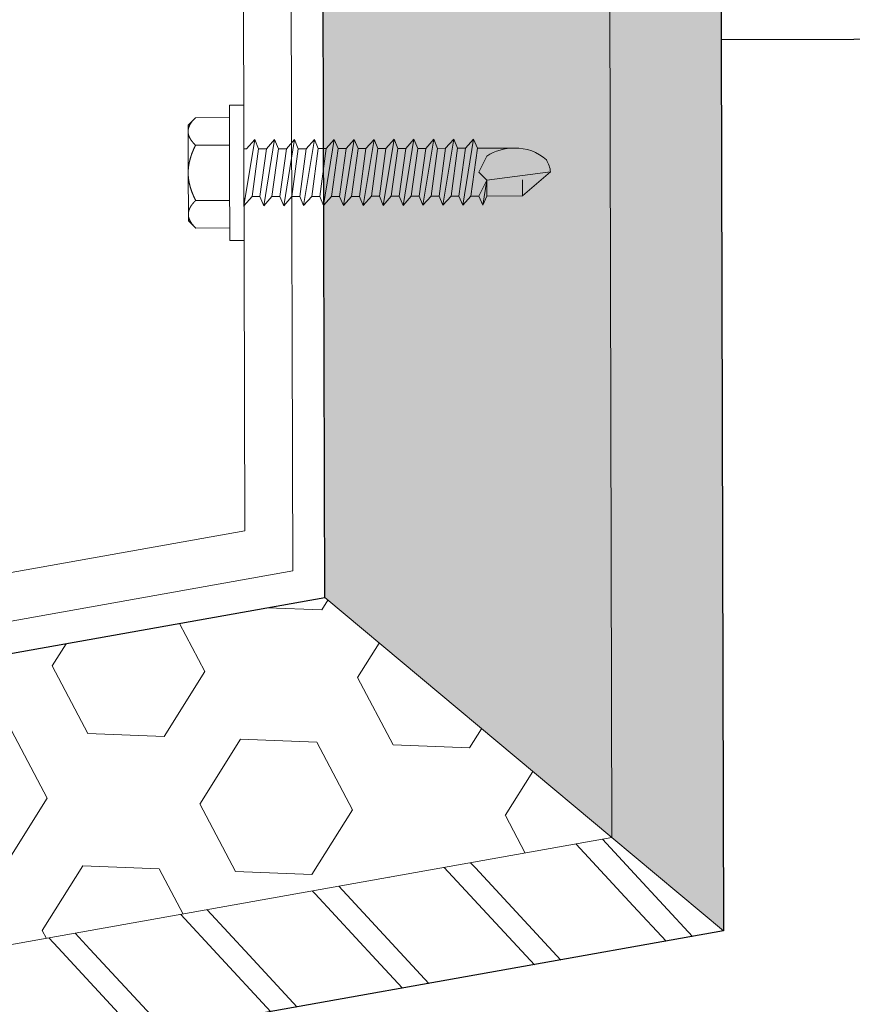
# Model space of a CAD drawing. Units: millimetres. Extents: x -150 to 1370030, y -903657 to 153190.
# Drawn here: x 218631 to 218683, y 99288 to 99350 of the extents above; entities that cross this region are included whole.
import ezdxf

# ---------------------------------------------------------------- set-up
doc = ezdxf.new("R2010")
doc.units = ezdxf.units.MM
doc.header["$MEASUREMENT"] = 0
doc.linetypes.add('DGN Style 3', pattern=[25.38181508808953, 18.12986792006395, -7.25194716802558])
doc.layers.add('10044_P_01_PMK_Private - Cladding detail', color=153, linetype='Continuous', lineweight=0)
doc.layers.add('10044_P_01_PMK_Private - Cladding outline', color=221, linetype='Continuous', lineweight=0)

# ---------------------------------------------------------------- blocks, each defined once
blk = doc.blocks.new('*U152')
at = {"layer": '10044_P_01_PMK_Private - Cladding detail', "lineweight": 0, "extrusion": (0, 0, -1)}
h = blk.add_hatch(dxfattribs=at)
h.set_pattern_fill('HEX', color=256, style=0, pattern_type=2)
h.set_pattern_definition([(169.898557, (-842.8155419999999, 502.881422), (1598.603619818238, -1973.736883250659), [480, -1440]), (289.898688, (-1478.746148, 1038.40961), (1598.603622241381, -1973.736881031313), [479.9981, -3359.986701]), (49.89842599999998, (-1478.746148, 1038.40961), (2181.871631737944, 1300.233440272815), [479.9981, -3359.986701]), (169.898557, (-696.9985360000001, 1321.374003), (1598.603619818238, -1973.736883250659), [480, -1440]), (289.898688, (-696.9985360000001, 1321.374003), (1598.603622241381, -1973.736881031313), [479.9981, -3359.986701]), (49.89842599999998, (-842.8155419999999, 502.881422), (2181.871631737944, 1300.233440272815), [479.9981, -3359.986701]), (169.898557, (-1787.934354, 671.2572849999999), (1598.603619818238, -1973.736883250659), [480, -1440]), (289.898688, (-1787.934354, 671.2572849999999), (1598.603622241381, -1973.736881031313), [479.9981, -3359.986701]), (49.89842599999998, (-679.444342, 51.541165), (2181.871631737944, 1300.233440272815), [479.9981, -3359.986701]), (289.898688, (-387.810331, 1688.526327), (1598.603622241381, -1973.736881031313), [479.9981, -3359.986701]), (169.898557, (-1642.117348, 1489.749866), (1598.603619818238, -1973.736883250659), [480, -1440]), (49.89799999999997, (-1642.12, 1489.75), (2181.878306614682, 1300.21411617981), [479.998, -3359.99])])
h.paths.add_polyline_path([(409.5575960005517, 27.85392258052889), (48.72905456734588, 14.333959447089), (46.24734722307767, -3.771659233942046), (425.3379826932505, 10.43257027464279)])
h = blk.add_hatch(dxfattribs=at)
h.set_pattern_fill('HEX', color=256, style=0, pattern_type=2)
h.set_pattern_definition([(169.898557, (-440.091573, 9.798525), (15.98603619818238, -19.73736883250659), [4.8, -14.4]), (289.898688, (-446.450879, 15.153807), (15.98603630704044, -19.73736877968091), [4.799981, -33.599867]), (49.89842599999998, (-446.450879, 15.153807), (21.81871638622078, 13.00233434475513), [4.799981, -33.599867]), (169.898557, (-438.633403, 17.983451), (15.98603619818238, -19.73736883250659), [4.8, -14.4]), (289.898688, (-438.633403, 17.983451), (15.98603630704044, -19.73736877968091), [4.799981, -33.599867]), (49.89842599999998, (-440.091573, 9.798525), (21.81871638622078, 13.00233434475513), [4.799981, -33.599867]), (169.898557, (-449.542761, 11.482284), (15.98603619818238, -19.73736883250659), [4.8, -14.4]), (289.898688, (-449.542761, 11.482284), (15.98603630704044, -19.73736877968091), [4.799981, -33.599867]), (49.89842599999998, (-438.457861, 5.285123), (21.81871638622078, 13.00233434475513), [4.799981, -33.599867]), (289.898688, (-435.541521, 21.654975), (15.98603630704044, -19.73736877968091), [4.799981, -33.599867]), (169.898557, (-448.084591, 19.66721), (15.98603619818238, -19.73736883250659), [4.8, -14.4]), (49.89842599999998, (-448.084591, 19.66721), (21.81871638622078, 13.00233434475513), [4.799981, -33.599867])])
h.paths.add_polyline_path([(409.5575960005517, 27.85392258052889), (48.72905456734588, 14.333959447089), (46.24734722307767, -3.771659233942046), (425.3379826932505, 10.43257027464279)])
at = {"layer": '10044_P_01_PMK_Private - Cladding detail', "linetype": 'DGN Style 3', "extrusion": (0, 0, -1)}
h = blk.add_hatch(dxfattribs=at)
h.set_pattern_fill('BRICK HATCH', color=256, style=0, pattern_type=2)
h.set_pattern_definition([(124.898557, (-428.723385, -0.742629), (9.844987892272897, -1.753915255150038), [5.656854, -8.485281]), (124.898557, (-429.074168, -2.711626), (9.844987892272897, -1.753915255150038), [8.485281, -5.656854]), (124.898557, (-433.713729, -5.948055), (9.844987892272897, -1.753915255150038), [8.485281, -5.656854]), (124.898557, (-435.682726, -5.597272), (9.844987892272897, -1.753915255150038), [5.656854, -8.485281])])
h.paths.add_polyline_path([(425.3379826932505, 10.43257027464279), (46.24734722307767, -3.771659233942046), (45.28223881142912, -10.81273316561419), (431.4747997404775, 3.657599933401798)])
at = {"layer": '10044_P_01_PMK_Private - Cladding detail', "lineweight": 13, "extrusion": (0, 0, -1), "flags": 128}
for points in [[(409.5575960005517, 27.85392258052889), (48.72905456734588, 14.333959447089), (46.24734722307767, -3.771659233942046), (425.3379826932505, 10.43257027464279), (409.5575960005517, 27.85392258052889)], [(425.3379826932505, 10.43257027464279), (46.24734722307767, -3.771659233942046), (45.28223881142912, -10.81273316561419), (431.4747997404775, 3.657599933401798), (425.3379826932505, 10.43257027464279)]]:
    blk.add_lwpolyline(points, close=True, dxfattribs=at)
blk = doc.blocks.new('*U150')
at = {"layer": '10044_P_01_PMK_Private - Cladding detail', "linetype": 'Continuous', "lineweight": 13}
for p, q in [((-160.4804883054749, -82.85425928827317), (-89.05759260198101, -95.19089192333922)), ((-89.56821130801109, -98.14711731042189), (-163.4738459760847, -85.38164966022305))]:
    blk.add_line(p, q, dxfattribs=at)
at = {"layer": '10044_P_01_PMK_Private - Cladding detail', "lineweight": 13, "rotation": 352.3460139752641}
blk.add_blockref('*U152', (236.7293462328089, -169.2214284599322), dxfattribs=at)
blk = doc.blocks.new('*U172')
at = {"layer": '10044_P_01_PMK_Private - Cladding detail'}
for p, q in [((-0.8295753335842164, 9.729193259292515), (0.734897967427969, 11.42180168733466)), ((0.734897967427969, 11.42180168733466), (0.08547681219351944, 7.443328090244904)), ((-0.9138219550950453, 7.480771033209749), (-0.8295753335842164, 9.729193259292515)), ((-0.8295753335842164, 9.729193259292515), (0.1697234338353155, 9.691750316298567)), ((2.062245110646472, 6.785851023043506), (2.149599496537121, 9.117215046862839)), ((-1.498228797237971, 7.240484448178904), (-0.9138219550950453, 7.480771033209749)), ((0.08547681219351944, 7.443328090244904), (-1.498228797237971, 7.240484448178904)), ((-0.9325434265047079, 6.98112164955819), (0.08547681219351944, 7.443328090244904)), ((-0.9138219550950453, 7.480771033209749), (0.08547681219351944, 7.443328090244904)), ((0.08547681219351944, 7.443328090244904), (0.566404724115273, 6.924957235169131)), ((-0.9325434265047079, 6.98112164955819), (-1.498228797237971, 7.240484448178904)), ((-0.9512648976378841, 6.481472265906632), (-0.9325434262136696, 6.98112164955819)), ((0.566404724115273, 6.924957235169131), (1.584424962798948, 7.387163675535703)), ((2.627930481379735, 6.526488224422792), (-1.545032475754851, 5.991360989661189)), ((-1.545032475754851, 5.991360989661189), (-0.9512648979143705, 6.481472266372293)), ((-0.9512648979143705, 6.481472266372293), (2.062245110806543, 6.785851023334544)), ((2.627930481379735, 6.526488224422792), (2.034162903524702, 6.036376947857207)), ((2.062245110806543, 6.785851023334544), (2.627930481379735, 6.526488224422792)), ((-0.9793471050506923, 5.731998190603917), (-1.545032475754851, 5.991360989661189)), ((-0.9980685767513933, 5.232348807126982), (-0.9793471050506923, 5.731998190603917)), ((2.034162903524702, 6.036376947857207), (-0.9793471050506923, 5.731998190603917)), ((2.034162903524702, 6.036376947857207), (2.01544143211504, 5.536727564205648)), ((2.581126802688232, 5.277364765323), (-1.591836154591874, 4.742237530561397)), ((-1.591836154591874, 4.742237530561397), (-0.9980685767513933, 5.232348807126982)), ((-0.9980685767513933, 5.232348807126982), (2.015441431969521, 5.536727564234752)), ((2.581126802688232, 5.277364765323), (1.987359224847751, 4.787253488902934)), ((2.015441431969521, 5.536727564234752), (2.581126802688232, 5.277364765323)), ((-1.026150783873163, 4.482874731940683), (-1.591836154591874, 4.742237530561397)), ((-1.044872255282826, 3.983225348434644), (-1.026150783873163, 4.482874731940683)), ((1.987359224847751, 4.787253488902934), (-1.026150783873163, 4.482874731940683)), ((1.987359224847751, 4.787253488902934), (1.968637753438088, 4.287604105425999)), ((1.987359224847751, 4.787253488902934), (1.968637753438088, 4.287604105425999)), ((2.534323124156799, 4.028241306514246), (-1.638639833123307, 3.493114071752643)), ((-1.638639833123307, 3.493114071752643), (-1.044872255137307, 3.983225348434644)), ((-1.044872255137307, 3.983225348434644), (1.968637753438088, 4.287604105425999)), ((2.534323124156799, 4.028241306514246), (1.940555546156247, 3.538130029977765)), ((1.968637753438088, 4.287604105425999), (2.534323124156799, 4.028241306514246)), ((-1.072954462259077, 3.233751272840891), (-1.638639833123307, 3.493114071752643)), ((-1.091675933974329, 2.734101889218437), (-1.072954462259077, 3.233751272840891)), ((1.940555546156247, 3.538130029977765), (-1.072954462259077, 3.233751272840891)), ((1.940555546156247, 3.538130029977765), (1.921834074892104, 3.038480646326207)), ((2.487519445465296, 2.779117847559974), (-1.685443511960329, 2.243990612652851)), ((-1.685443511960329, 2.243990612652851), (-1.091675933974329, 2.734101889218437)), ((-1.091675933974329, 2.734101889218437), (1.921834074601065, 3.038480646326207)), ((2.487519445465296, 2.779117847559974), (1.893751867479295, 2.289006570994388)), ((1.921834074601065, 3.038480646326207), (2.487519445465296, 2.779117847559974)), ((-1.119758141241618, 1.984627814177657), (-1.685443511960329, 2.243990612652851)), ((-1.138479612651281, 1.484978430555202), (-1.119758141241618, 1.984627814177657)), ((1.893751867479295, 2.289006570994388), (-1.119758141241618, 1.984627814177657)), ((1.893751867479295, 2.289006570994388), (1.875030396069633, 1.789357187517453)), ((1.893751867479295, 2.289006570994388), (1.875030396069633, 1.789357187517453)), ((2.440715766919311, 1.529994388605701), (-1.732247190506314, 0.9948671538440976)), ((-1.732247190506314, 0.9948671538440976), (-1.138479612520314, 1.48497843023506)), ((-1.138479612520314, 1.48497843023506), (1.875030396069633, 1.789357187517453)), ((2.440715766919311, 1.529994388605701), (1.846948188947863, 1.039883112069219)), ((1.875030396069633, 1.789357187517453), (2.440715766919311, 1.529994388605701)), ((-1.16656181961298, 0.7355043552524876), (-1.732247190506314, 0.9948671538440976)), ((-1.185283291182714, 0.2358549717464484), (-1.16656181961298, 0.7355043552524876)), ((1.846948188947863, 1.039883112069219), (-1.16656181961298, 0.7355043552524876)), ((1.846948188947863, 1.039883112069219), (1.828226717683719, 0.5402337285631802)), ((1.846948188947863, 1.039883112069219), (1.828226717683719, 0.5402337285631802)), ((2.39391208809684, 0.280870929651428), (-1.779050869023195, -0.2542563051101752)), ((-1.779050869023195, -0.2542563051101752), (-1.185283291037194, 0.2358549717464484)), ((-1.185283291037194, 0.2358549717464484), (1.828226717683719, 0.5402337285631802)), ((2.39391208809684, 0.280870929651428), (1.800144510270911, -0.2092403467686381)), ((1.828226717683719, 0.5402337285631802), (2.39391208809684, 0.280870929651428)), ((-1.213365498319035, -0.5136191041674465), (-1.779050869023195, -0.2542563051101752)), ((-1.232086969888769, -1.013268487644382), (-1.213365498319035, -0.5136191041674465)), ((1.800144510270911, -0.2092403467686381), (-1.213365498319035, -0.5136191041674465)), ((1.800144510270911, -0.2092403467686381), (1.781423039006768, -0.7088897303910926)), ((2.347108409550856, -0.9682525293028448), (-1.825854547860217, -1.503379764209967)), ((-1.825854547860217, -1.503379764209967), (-1.232086969888769, -1.013268487644382)), ((-1.232086969888769, -1.013268487644382), (1.781423038686626, -0.7088897303619888)), ((2.347108409550856, -0.9682525293028448), (1.753340831579408, -1.458363805839326)), ((1.781423038686626, -0.7088897303619888), (2.347108409550856, -0.9682525293028448)), ((-1.260169176995987, -1.762742562656058), (-1.825854547860217, -1.503379764209967)), ((-1.278890648565721, -2.262391946307616), (-1.260169176995987, -1.762742562656058)), ((1.753340831579408, -1.458363805839326), (-1.260169176995987, -1.762742562656058)), ((1.753340831579408, -1.458363805839326), (1.734619360155193, -1.958013189490885)), ((1.753340831579408, -1.458363805839326), (1.734619360155193, -1.958013189490885)), ((2.300304730859352, -2.217375988257118), (-1.87265822639165, -2.752503223018721)), ((-1.87265822639165, -2.752503223018721), (-1.27889064840565, -2.262391946598655)), ((-1.27889064840565, -2.262391946598655), (1.734619360155193, -1.958013189490885)), ((2.300304730859352, -2.217375988257118), (1.706537153047975, -2.707487264677184)), ((1.734619360155193, -1.958013189490885), (2.300304730859352, -2.217375988257118)), ((-1.30697285552742, -3.011866021639435), (-1.87265822639165, -2.752503223018721)), ((-1.325694326937082, -3.511515405290993), (-1.30697285552742, -3.011866021639435)), ((1.706537153047975, -2.707487264677184), (-1.30697285552742, -3.011866021639435)), ((1.706537153047975, -2.707487264677184), (1.687815681623761, -3.207136648299638)), ((1.706537153047975, -2.707487264677184), (1.687815681623761, -3.207136648299638)), ((2.253501052487991, -3.46649944721139), (-1.919461904937634, -4.001626681972994)), ((-1.919461904937634, -4.001626681972994), (-1.325694326951634, -3.511515405436512)), ((-1.325694326951634, -3.511515405436512), (1.687815681623761, -3.207136648299638)), ((2.253501052487991, -3.46649944721139), (1.659733474356472, -3.956610723602353)), ((1.687815681623761, -3.207136648299638), (2.253501052487991, -3.46649944721139)), ((-1.353776534073404, -4.260989480564604), (-1.919461904937634, -4.001626681972994)), ((-1.372498005628586, -4.760638864070643), (-1.353776534073404, -4.260989480564604)), ((1.659733474356472, -3.956610723602353), (-1.353776534073404, -4.260989480564604)), ((1.659733474356472, -3.956610723602353), (1.641012003237847, -4.456260107253911)), ((1.659733474356472, -3.956610723602353), (1.641012003237847, -4.456260107253911)), ((2.206697373796487, -4.715622906165663), (-1.966265583483619, -5.250750140927266)), ((-1.966265583483619, -5.250750140927266), (-1.372498005628586, -4.760638864070643)), ((-1.372498005628586, -4.760638864070643), (1.641012003237847, -4.456260107253911)), ((2.206697373796487, -4.715622906165663), (1.612929795664968, -5.205734182585729)), ((1.641012003237847, -4.456260107253911), (2.206697373796487, -4.715622906165663)), ((-1.400580212895875, -5.51011293954798), (-1.966265583483619, -5.250750140927266)), ((-1.41930168417457, -6.009762323490577), (-1.400580212895875, -5.51011293954798)), ((1.612929795664968, -5.205734182585729), (-1.400580212895875, -5.51011293954798)), ((1.612929795664968, -5.205734182585729), (1.594208324400824, -5.705383566237288)), ((1.612929795664968, -5.205734182585729), (1.594208324400824, -5.705383566237288)), ((2.159893694974016, -5.964746364799794), (-2.01306926230609, -6.49987359973602)), ((-2.01306926230609, -6.49987359973602), (-1.41930168417457, -6.009762323490577)), ((-1.41930168417457, -6.009762323490577), (1.594208324400824, -5.705383566237288)), ((2.159893694974016, -5.964746364799794), (1.566126116988016, -6.454857641510898)), ((1.594208324400824, -5.705383566237288), (2.159893694974016, -5.964746364799794)), ((-1.447383891587378, -6.759236398502253), (-2.01306926230609, -6.49987359973602)), ((-1.46610536314256, -7.258885781979188), (-1.447383891587378, -6.759236398502253)), ((1.566126116988016, -6.454857641510898), (-1.447383891587378, -6.759236398502253)), ((1.566126116988016, -6.454857641510898), (1.547404645578354, -6.954507025016937)), ((1.566126116988016, -6.454857641510898), (1.547404645578354, -6.954507025016937)), ((2.113090016282513, -7.21386982392869), (-2.059872940837522, -7.748997058835812)), ((-2.059872940837522, -7.748997058835812), (-1.46610536314256, -7.258885781979188)), ((-1.46610536314256, -7.258885781979188), (1.547404645578354, -6.954507025016937)), ((2.113090016282513, -7.21386982392869), (1.519322438296513, -7.703981100319652)), ((1.547404645578354, -6.954507025016937), (2.113090016282513, -7.21386982392869)), ((-4.232898444286548, -7.655567072535632), (-4.266597092922893, -8.554935963271419)), ((0.01412131621327717, -7.814699580019806), (-4.232898444286548, -7.655567072535632)), ((4.261141076553031, -7.973832087940536), (0.01412131621327717, -7.814699580019806)), ((1.519322438296513, -7.703981100319652), (1.513069466978777, -7.870863994408865)), ((4.227442427771166, -8.873200977919623), (4.261141076553031, -7.973832087940536)), ((-4.266597092922893, -8.554935963271419), (-0.01957733242306858, -8.71406847043545)), ((-3.481148261897033, -8.584366116003366), (-3.561276159758563, -10.7228654777573)), ((-1.750362797174603, -8.64921729330672), (-1.830490695021581, -10.78771665523527)), ((-0.01957733242306858, -8.71406847043545), (4.227442427771166, -8.873200977919623)), ((1.711208132313914, -8.778919647593284), (1.631080234321416, -10.9174190092308)), ((3.441993597065448, -8.843770824751118), (3.361865699058399, -10.98227018682519)), ((-3.561276159758563, -10.7228654777573), (-3.118822480653762, -11.19976666444563)), ((2.884964512370061, -11.42472386595909), (3.361865699058399, -10.98227018682519)), ((-3.118822480653762, -11.19976666444563), (-2.792051784010255, -11.21201050674426)), ((-2.792051784010255, -11.21201050674426), (-2.635161877216888, -11.2178890487703)), ((-2.635161877216888, -11.2178890487703), (-0.2738188906223513, -11.30636672303081)), ((-0.2738188906223513, -11.30636672303081), (0.03996092235320248, -11.31812380705378)), ((0.03996092235320248, -11.31812380705378), (2.401303908962291, -11.40660148119787)), ((2.401303908962291, -11.40660148119787), (2.558193815595587, -11.41248002334032)), ((2.558193815595587, -11.41248002334032), (2.884964512370061, -11.42472386595909))]:
    blk.add_line(p, q, dxfattribs=at)
at = {"layer": '10044_P_01_PMK_Private - Cladding detail', "extrusion": (0, 0, -1), "flags": 128}
for points in [[(2.791592106281314, -11.21202773053665), (2.799493963117129, -11.210861043568), (2.807382457162021, -11.20960479427595), (2.815278323323582, -11.20827821968123), (2.823160826257663, -11.20686208276311), (2.831039959579357, -11.20535600831499), (2.838916471839184, -11.20377998347976), (2.846779621162568, -11.2021143961465), (2.854649768414674, -11.20036849044845), (2.862516545326798, -11.1985326478607), (2.870370334087056, -11.1966172355169), (2.878231120164855, -11.19462150512845), (2.886078917974373, -11.1925462053041), (2.893933713407023, -11.19039058711496), (2.901785138790729, -11.18814503197791), (2.909633568764548, -11.18581953295507), (2.917479003474, -11.18341408975539), (2.925331435821136, -11.18092832856928), (2.933180497842841, -11.17835263052257), (2.941026939355652, -11.17570698130294), (2.948870010557584, -11.17297139557195), (2.956719705194701, -11.17014549812302), (2.964566778915469, -11.16724964999594), (2.972410482572741, -11.16426386495004), (2.980261558070197, -11.16120775451418), (2.98811888252385, -11.1580513396475), (2.995973585886532, -11.15482497392804), (3.003825293722912, -11.15151866464294), (3.011683624834404, -11.1481220437563), (3.019548953292542, -11.14464510435937), (3.027410912167397, -11.14107822845108), (3.03528024283878, -11.13744102677447), (3.043156196508789, -11.13371351413662), (3.051029155089054, -11.12990605761297), (3.058908736667945, -11.12600828995346), (3.066795690217987, -11.12204019649653), (3.074689266592031, -11.1179817916418), (3.082589466430363, -11.1138330756803), (3.090497038079775, -11.10961403421243), (3.098401240014937, -11.10530505655333), (3.106312064934173, -11.10090576688526), (3.11423988052411, -11.09642578466446), (3.122164700704161, -11.09186585841235), (3.130106511263875, -11.08722523943288), (3.138054944982287, -11.08249430934666), (3.146000008797273, -11.07767344184685), (3.15396206312289, -11.07277188182343), (3.161931115260813, -11.06779000413371), (3.169916783284862, -11.0627174396941), (3.177899456059095, -11.0575649322127), (3.185898744719452, -11.05232173856348), (3.193915024050511, -11.04699785204139), (3.201927933652769, -11.04158402889152), (3.209957458995632, -11.03607952030143), (3.217993982107146, -11.03049469241523), (3.226047121424926, -11.0248191797873), (3.23411725112237, -11.01906297361711), (3.242194003978511, -11.01321645674761), (3.250277379949694, -11.00727962786914), (3.258377372141695, -11.00125211369595), (3.266494354858878, -10.99514390694094), (3.274617960589239, -10.9889453886135), (3.282758182496764, -10.98265618440928), (3.290915020304965, -10.97627629476483), (3.299078481548349, -10.96980609351886), (3.307268551900052, -10.96324483220815), (3.315465619569295, -10.95660325250356), (3.323678929096786, -10.94986099403468), (3.331908854699577, -10.94302805024199), (3.340155770652927, -10.9361144133145), (3.348418928333558, -10.92910009753541), (3.356688709158334, -10.92199547070777), (3.364985099353362, -10.91479978329153), (3.373308098496636, -10.90751303613069), (3.38163772050757, -10.90013597768848), (3.38998358452227, -10.89265824059839), (3.398356057456112, -10.8850894428324), (3.406745146610774, -10.87742995945155), (3.41515047744906, -10.86966979756835), (3.423572424348095, -10.86181894966285), (3.432020605847356, -10.85386704877601), (3.440485403698403, -10.8458244621288), (3.448976810177555, -10.83769081538776), (3.457484084341559, -10.82944649696583), (3.466007974551758, -10.82111149234697), (3.47456846672867, -10.81268505359185), (3.483134833397344, -10.80414831705275), (3.491737801916315, -10.79552014669753), (3.500357011973392, -10.78679129711236), (3.509002456950839, -10.77796139408019), (3.517664143480943, -10.76903081283672), (3.52636243244342, -10.76000879661296), (3.53507658833405, -10.75087610911578), (3.543816978824907, -10.74164236808429), (3.552583229582524, -10.7322975807183), (3.561376089754049, -10.72286173354951)], [(1.830540660070255, -10.78771478281124), (1.840014981484273, -10.79646617316757), (1.849455954303266, -10.8051287496055), (1.858862829307327, -10.81368252701941), (1.868245973993908, -10.82213712329394), (1.877585027934401, -10.83048329371377), (1.886890733308974, -10.83874065129203), (1.896172708249651, -10.84689882781822), (1.905420959679759, -10.85495819765492), (1.914645481374464, -10.86291838617763), (1.923836653775652, -10.87078976121848), (1.93299372891488, -10.87855233682785), (1.942117454920663, -10.88622609895538), (1.951227818266489, -10.89381029832293), (1.960294090720708, -10.90128607230145), (1.969337007380091, -10.9086726589303), (1.978356568171876, -10.91597005695803), (1.987352398980875, -10.92316827428294), (1.996314880627324, -10.9302776780969), (2.005253632101812, -10.93728790077148), (2.014159034850309, -10.94420930964407), (2.023041081629344, -10.95104153055581), (2.031909391298541, -10.95777419643127), (2.040744352081674, -10.96441804833012), (2.049555956909899, -10.97097271215171), (2.058344206045149, -10.97743818798335), (2.067109099181835, -10.98381447599968), (2.075840268997126, -10.99009195729741), (2.084558450646, -10.99628986921743), (2.093253276470932, -11.00239859271096), (2.101934364734916, -11.0084077611682), (2.110582478751894, -11.01433810885646), (2.119217229977949, -11.0201788941049), (2.127818632332492, -11.02593086569686), (2.136406671779696, -11.031593274849), (2.144981348421425, -11.03716612167773), (2.153522676191642, -11.04265015461715), (2.162051015679026, -11.04805461870274), (2.170565992040792, -11.05336951944628), (2.17905761275324, -11.05859523266554), (2.187525877627195, -11.06373175774934), (2.195981154058245, -11.06878871360095), (2.204413074665354, -11.07375648099696), (2.212832006815006, -11.07864467962645), (2.221237575882697, -11.08344331517583), (2.229619789577555, -11.08815276288078), (2.237989014494815, -11.09278264106251), (2.246334883908276, -11.09732333139982), (2.254677757591708, -11.1017840775603), (2.262997275480302, -11.10615563575993), (2.271303805042407, -11.11044762449455), (2.279597346001538, -11.11466004385147), (2.287867531296797, -11.11878327527666), (2.296134346543113, -11.1228165695502), (2.304378180589993, -11.12677066892502), (2.312619019226986, -11.13064482423943), (2.320836876242538, -11.13443978480063), (2.329051363485632, -11.13814480826841), (2.337242495050305, -11.1417606434552), (2.345431005262071, -11.14530652810936), (2.353606152828434, -11.14876285029459), (2.361767937603872, -11.15212960986537), (2.369917108255322, -11.15542679306236), (2.378052916144952, -11.15863441367401), (2.386185728610144, -11.1617620906909), (2.394305178284412, -11.16480020483141), (2.402412013703724, -11.16776874271454), (2.410515479379683, -11.17064734367887), (2.418605956743704, -11.1734463753528), (2.426693064233405, -11.1761554699915), (2.434757190203527, -11.17878536935314), (2.4428286881448, -11.18134494370315), (2.450886448976235, -11.18380496255122), (2.458931595523609, -11.18619540458894), (2.466973372502252, -11.18849590985337), (2.475012528404477, -11.19072646452696), (2.483038321210188, -11.19286745649879), (2.491070737465634, -11.19491813742206), (2.499080546709592, -11.19689961578115), (2.507096978661139, -11.19879078329541), (2.515100422751857, -11.20060238122824), (2.523100870996132, -11.20233403518796), (2.531098323815968, -11.20398574520368), (2.539092407052522, -11.20554751841701), (2.547073501831619, -11.20702972210711), (2.555061594088329, -11.2084316072287), (2.563046690789633, -11.20975354863913), (2.571018799062585, -11.21099592093378), (2.578997530625202, -11.21214798165602), (2.586973266748828, -11.21322009834694), (2.594935639819596, -11.21420265256893), (2.602905385138001, -11.21511488145916), (2.610881753324065, -11.21593679921352), (2.618844758719206, -11.21666915470269), (2.626805143183446, -11.21733155840775), (2.634772150820936, -11.21790365176275)], [(0.2737469411222264, -11.30636941880221), (0.2895802321581868, -11.3049055475858), (0.3054041578143369, -11.30335196375381), (0.3212204658047995, -11.30172861611936), (0.3370294067572104, -11.30001548150904), (0.3528319798933808, -11.2982125224662), (0.3686289342585951, -11.29633972488227), (0.3844205199711723, -11.29437706520548), (0.4002081112557789, -11.29233449909952), (0.415991333022248, -11.29020203344407), (0.4317715595243499, -11.28798962387373), (0.4475497899402399, -11.28569723275723), (0.463326024095295, -11.28332486053114), (0.4791002621932421, -11.28087250713725), (0.4948751276533585, -11.27833006693982), (0.5106489960598992, -11.2757076077105), (0.5264238664822187, -11.27300505523453), (0.5422007377928821, -11.27022237121128), (0.5579792359494604, -11.26734956342261), (0.5737611086369725, -11.26440657983767), (0.5895446081995033, -11.26137347240001), (0.6053327319677919, -11.25825012812857), (0.6211262295109918, -11.25505653422442), (0.6369243514054688, -11.25177270284621), (0.6527288458164549, -11.24841858394211), (0.6685385898745153, -11.24496419867501), (0.684356704907259, -11.24143945009564), (0.7001828171923989, -11.2378343459859), (0.7160165515088011, -11.23413889293442), (0.731859282226651, -11.2303630465467), (0.7477116339287022, -11.22649677668232), (0.7635753547074273, -11.22256003154325), (0.7794486964558018, -11.21853286321857), (0.795335031914874, -11.2144251515856), (0.8112319874635432, -11.21022697884473), (0.8271433099434944, -11.2059582186339), (0.8430672514805337, -11.20159892234369), (0.859005810591043, -11.19714901558473), (0.8749597359128529, -11.19262848384096), (0.8909282787790289, -11.18801734119188), (0.9069124385132454, -11.18331554997712), (0.9229145879799034, -11.17853302884032), (0.9389327289100038, -11.17366985222907), (0.9549698587215971, -11.16872590788989), (0.9710256032267353, -11.16369120313902), (0.9871009621710982, -11.15856570014148), (1.003195309996954, -11.15335942973616), (1.01931164477719, -11.14807227902929), (1.035448592869216, -11.14269429291016), (1.051607527959277, -11.13723542704247), (1.067789075314067, -11.13168565076194), (1.083993608481251, -11.12605495654861), (1.10022175310587, -11.12033331510611), (1.116476506955223, -11.11452061319142), (1.132757244762615, -11.10862688173074), (1.149054598907242, -11.10264246404404), (1.1653889293666, -11.09657660531229), (1.181749868919724, -11.09041968602105), (1.198137417697581, -11.08417170666507), (1.214551575569203, -11.07783266721526), (1.230992716999026, -11.07141256070463), (1.247470460439217, -11.06490101947566), (1.263974813075038, -11.05829841774539), (1.280505774819176, -11.05160475606681), (1.297073338544578, -11.04481965984451), (1.313677504236693, -11.03794312872924), (1.330308653807151, -11.03098553072778), (1.34697603074892, -11.02392650541151), (1.363680009788368, -11.01677604494034), (1.380420965302619, -11.00954414310399), (1.397198148464668, -11.00221081348718), (1.414011933899019, -10.99478604944306), (1.430862321460154, -10.98726985056419), (1.447749310886138, -10.97966221757815), (1.464672902686289, -10.97196314923349), (1.481642714919872, -10.9641622795607), (1.498649129120167, -10.95626997505315), (1.515702138640336, -10.94828586117364), (1.532791375677334, -10.940200320445), (1.549927207714063, -10.93202297005337), (1.56710926060623, -10.92374381789705), (1.584327915450558, -10.91537323084776), (1.601593165498343, -10.90691083521233), (1.618904261602438, -10.89833664428443), (1.636271945768385, -10.88967026997125), (1.653676232206635, -10.88091246093973), (1.671136357748765, -10.87204248245689), (1.688633085272158, -10.86308106940123), (1.706196019425988, -10.85401710571023), (1.723795181518653, -10.84485171400593), (1.741450557063217, -10.83558414629078), (1.759162520509562, -10.82622439463739), (1.776930323205306, -10.81675247379462), (1.794744346596417, -10.80717875115806), (1.812614209382446, -10.79749285875005), (1.830540660070255, -10.78771478281124)], [(-1.631130199239124, -10.9174208813638), (-1.612522287134198, -10.92583004321204), (-1.59397770272335, -10.93415151492809), (-1.575497194673517, -10.94236531032948), (-1.557070396083873, -10.95048104770831), (-1.538707674160833, -10.95848910883069), (-1.520408280208358, -10.96640947973356), (-1.502172588327085, -10.97423216726747), (-1.483980612509185, -10.9819564227364), (-1.465862332101096, -10.98958336873329), (-1.447787393408362, -10.99712187645491), (-1.429776531411335, -11.00455270759994), (-1.411809011478908, -11.01189509948017), (-1.393904818789451, -11.01914980093716), (-1.376054710155586, -11.02629645168781), (-1.358257936197333, -11.03335503759445), (-1.340504504158162, -11.04032518467284), (-1.322804781084415, -11.04719727413612), (-1.305158393282909, -11.05398129852256), (-1.287555721282843, -11.06066689066938), (-1.270006384380395, -11.06726441832143), (-1.252500389222405, -11.07377350694151), (-1.235048103233567, -11.08018453756813), (-1.217639159003738, -11.08650712901726), (-1.200273556823959, -11.09274128131801), (-1.182951296126703, -11.09888699447038), (-1.165672377479495, -11.10494426861987), (-1.148437175070285, -11.11090311055887), (-1.13124493995565, -11.11678350609145), (-1.114096046600025, -11.12257546244655), (-1.096990869642468, -11.12826898662024), (-1.079918667077436, -11.13388369017048), (-1.062889806256862, -11.13940995503799), (-1.04590428704978, -11.1448477806116), (-1.028952116903383, -11.15019679194666), (-1.012033295744914, -11.15545699035283), (-0.995157816199935, -11.16062874920317), (-0.9783153111930005, -11.16572168786661), (-0.9615061550575774, -11.17072581258253), (-0.9447303472115891, -11.17564112355467), (-0.9279878886736697, -11.18046762145241), (-0.911288397401222, -11.1852156726527), (-0.8946122621273389, -11.1898745361832), (-0.8779681017622352, -11.19445454145898), (-0.8613572901231237, -11.19894573307829), (-0.8447768298501614, -11.20334799893317), (-0.8282253462384688, -11.20767129401793), (-0.811703214654699, -11.21190562628908), (-0.7952090607286664, -11.21606095033349), (-0.7787422601977596, -11.22012723635999), (-0.7623034370044479, -11.22411451445078), (-0.7458895944000687, -11.22802267232328), (-0.7295021051540971, -11.23184175443021), (-0.7131399706413504, -11.23557172369328), (-0.6968028158153174, -11.23922257282538), (-0.6804876433452591, -11.24279418899096), (-0.6641964513401035, -11.2462866481219), (-0.6479276160243899, -11.24968988151522), (-0.6316801380598918, -11.25300385177252), (-0.6154532684595324, -11.25624854522175), (-0.5992477557447273, -11.25940397550585), (-0.5830616021848982, -11.26247006861377), (-0.5668950573744951, -11.2654668467585), (-0.5507458726060577, -11.26837421298842), (-0.5346156722371234, -11.27120223359088), (-0.5185018324555131, -11.27394080453087), (-0.5024046040634857, -11.27660994863254), (-0.4863237362587824, -11.27918964275159), (-0.4702578553988133, -11.28168984211516), (-0.4542063369590323, -11.28410051640822), (-0.4381688061112072, -11.28643165860558), (-0.4221448885655263, -11.28869326208951), (-0.4061337089806329, -11.29085527226562), (-0.3901341438759118, -11.29294766907697), (-0.3741459433949785, -11.29495042780763), (-0.3581683583615813, -11.29688353577512), (-0.3422021370352013, -11.29872700604028), (-0.3262442823615856, -11.30048072664067), (-0.3102950446627801, -11.30216472124448), (-0.2943541731656296, -11.30375896592159), (-0.2784212935366668, -11.30527345414157), (-0.2624954065540805, -11.30670814830228), (-0.2465745136578334, -11.308062973083), (-0.2306609880615724, -11.30932801097515), (-0.2147514568787301, -11.31051314270007), (-0.1988459204440005, -11.31161836744286), (-0.1829443788883509, -11.31264368593111), (-0.1670458327571396, -11.31358906024252), (-0.1511496568709845, -11.31444446070236), (-0.1352554776822217, -11.31521987949964), (-0.1193626691674581, -11.31590528663946), (-0.1034694843401667, -11.31652063032379), (-0.0875766711687902, -11.31704592489405), (-0.0716832304460695, -11.3174811329809), (-0.0557874148216797, -11.31784620296094), (-0.03988897270755842, -11.31812111113686)], [(-2.400914182537235, -11.40658687864197), (-2.393012325686868, -11.40542019193526), (-2.385123831496458, -11.40416394267231), (-2.377237958688056, -11.40283774209092), (-2.369345462575438, -11.40142123040278), (-2.361466329399263, -11.39991515653674), (-2.353599810026935, -11.39833950600587), (-2.345726667816052, -11.39667354425183), (-2.337856520724017, -11.39492763826274), (-2.32999973668484, -11.3930921702995), (-2.322135955037083, -11.3911763834767), (-2.314275168639142, -11.38918065335019), (-2.306427371004247, -11.38710535326391), (-2.298572575426078, -11.38494973504567), (-2.290721150187892, -11.38270417990861), (-2.282872720068553, -11.38037868074025), (-2.275027285359101, -11.37797323797713), (-2.267174853303004, -11.37548747652909), (-2.259335783877759, -11.37291215307778), (-2.251479349753936, -11.37026612940826), (-2.243636278421036, -11.36753054350265), (-2.235786583623849, -11.36470464622835), (-2.227939510063152, -11.36180879824678), (-2.220095806391328, -11.35882301302627), (-2.212244730748353, -11.35576690247399), (-2.204387406454771, -11.35261048760731), (-2.196542696110555, -11.34938449668698), (-2.18868099511019, -11.34607781242812), (-2.180822664260631, -11.34268119186163), (-2.172957335526007, -11.33920425243559), (-2.165095376971294, -11.33563737626537), (-2.157226046125288, -11.33200017517083), (-2.149350092149689, -11.32827266253298), (-2.141477133875014, -11.3244652057183), (-2.133597552470746, -11.32056743744761), (-2.125710598920705, -11.31659934431082), (-2.117817022226518, -11.31254093974712), (-2.109916822533705, -11.30839222375653), (-2.102019243626273, -11.30417355691316), (-2.094105049109203, -11.29986420436762), (-2.086194223898929, -11.29546491469955), (-2.078266408163472, -11.29098493233323), (-2.070341588274459, -11.28642500637216), (-2.062399777554674, -11.28178438739269), (-2.054461336883833, -11.27705383175635), (-2.046506280035828, -11.27223259024322), (-2.038544225535588, -11.26733103036531), (-2.030575173703255, -11.26234915209352), (-2.022589505533688, -11.25727658820688), (-2.014606832919526, -11.25212408017251), (-2.006607544099097, -11.2468808866397), (-1.998601257946575, -11.24155737477122), (-1.990578355325852, -11.23614317682222), (-1.982548829837469, -11.23063866776647), (-1.974512306711404, -11.22505384049146), (-1.966459167684661, -11.21937832760159), (-1.958399030889268, -11.21362249617232), (-1.95032227790216, -11.20777597904089), (-1.942228908999823, -11.2018387762655), (-1.934128916691407, -11.19581126162666), (-1.92602192715276, -11.18970342937973), (-1.917888328403933, -11.18350453642779), (-1.909748106496409, -11.17721533236909), (-1.901601261415635, -11.17083581717452), (-1.893427807415719, -11.16436524144956), (-1.885247730126139, -11.1578043543268), (-1.877040669249254, -11.15116240043426), (-1.868827359998249, -11.14442014228553), (-1.860597434439114, -11.13758719802718), (-1.852360511373263, -11.13067393543315), (-1.844097353532561, -11.12365961997421), (-1.835817579674767, -11.11655461863847), (-1.827521189756226, -11.10935893154237), (-1.81920818350045, -11.10207255886053), (-1.810868568471051, -11.09469512550277), (-1.802522704310832, -11.08721738809254), (-1.794160224410007, -11.07964896509657), (-1.785771135429968, -11.07198948189034), (-1.777365804417059, -11.06422932000714), (-1.768933864630526, -11.05637809762266), (-1.760485682956642, -11.04842619699775), (-1.752020885425736, -11.04038361023413), (-1.743539471528493, -11.03225033779745), (-1.735022204476991, -11.02400564475101), (-1.726498314426863, -11.0156706404523), (-1.717947814962827, -11.00724457617616), (-1.709371455566725, -10.99870746527449), (-1.700768487062305, -10.99007929433719), (-1.692149276845157, -10.98135044518858), (-1.683503832027782, -10.97252054215642), (-1.674842145192088, -10.96358996076742), (-1.666153849568218, -10.95456831905176), (-1.657429700484499, -10.94543525693007), (-1.648689310153713, -10.93620151601499), (-1.639923059221474, -10.92685672908556), (-1.631130199239124, -10.9174208813638)], [(-3.361965628893813, -10.98227393077104), (-3.352491307334276, -10.99102532141842), (-3.343050334660802, -10.99968789797276), (-3.333643459802261, -11.00824167497922), (-3.324270308177802, -11.01669664529618), (-3.314921261015115, -11.02504244213924), (-3.305615555786062, -11.03329979936825), (-3.296333580568898, -11.04145797574893), (-3.287085328847752, -11.04951734558563), (-3.277860807604156, -11.05747753381729), (-3.268679627944948, -11.06534928380279), (-3.259512560180156, -11.0731114850787), (-3.250388833897887, -11.08078524688608), (-3.241288463905221, -11.08836982076173), (-3.232212198228808, -11.09584522084333), (-3.223169281438459, -11.10323180700652), (-3.214149720632122, -11.11052920503425), (-3.205163883016212, -11.11772779683815), (-3.196201401238795, -11.12483720053569), (-3.187262649604236, -11.13184742306476), (-3.178347253953689, -11.13876845789491), (-3.169465207029134, -11.14560067880666), (-3.160606890422059, -11.15233371887007), (-3.151761936867842, -11.15897719643544), (-3.142950332083274, -11.16553186011151), (-3.134172075835522, -11.17199771042215), (-3.125407182669733, -11.17837399811833), (-3.116666019835975, -11.18465110522811), (-3.107947838172549, -11.19084901717724), (-3.099253012507688, -11.1969577409327), (-3.090581917131203, -11.20296728357789), (-3.081923810226726, -11.20889725678717), (-3.07329905203369, -11.2147384165437), (-3.064687656631577, -11.22049001365667), (-3.056099617067957, -11.22615242280881), (-3.047534933444695, -11.23172564411652), (-3.038983612641459, -11.23720930269337), (-3.030455273314146, -11.24261376663344), (-3.021950289810775, -11.24792904229253), (-3.013458669112879, -11.25315475522075), (-3.004980411336874, -11.25829090585466), (-2.996525134891272, -11.26334786182269), (-2.988093214444234, -11.26831562942243), (-2.979674282149062, -11.27320382741163), (-2.971278705983423, -11.27800283761462), (-2.962886499415617, -11.28271191084059), (-2.954517274309183, -11.28734178928426), (-2.946171405201312, -11.29188247935963), (-2.937828531357809, -11.29634322566562), (-2.929509013658389, -11.30071478354512), (-2.921202483936213, -11.30500677259988), (-2.91291893585003, -11.30921956629027), (-2.904638757536304, -11.31334242303274), (-2.896371942289989, -11.31737571751), (-2.888128108228557, -11.32132981688483), (-2.879887269737083, -11.32520397205371), (-2.871669412590563, -11.32899893276044), (-2.863464918220416, -11.33270433053258), (-2.855263794059283, -11.33631979170605), (-2.847075283556478, -11.33986567604006), (-2.838900135859149, -11.34332199822529), (-2.830738351214677, -11.34668875779607), (-2.822589180548675, -11.34998594116769), (-2.814453372833668, -11.35319356163382), (-2.806320560062886, -11.3563212386216), (-2.798201110839727, -11.35935935290763), (-2.790094275274896, -11.36232789067435), (-2.781990809598938, -11.36520649192971), (-2.773900332074845, -11.36800552345812), (-2.765823217632715, -11.37071499240119), (-2.757749098615022, -11.37334451728384), (-2.749677600673749, -11.37590409166296), (-2.741619840133353, -11.37836411048193), (-2.733574693425908, -11.38075455269427), (-2.725532916461816, -11.3830550579296), (-2.717493760719663, -11.38528561260318), (-2.709467967608362, -11.38742660457501), (-2.701445544546004, -11.38947765971534), (-2.693425742399995, -11.391458764032), (-2.685409310026444, -11.3933499311097), (-2.677405866357731, -11.39516152918804), (-2.669405417982489, -11.39689318326418), (-2.661407964857062, -11.39854489313439), (-2.653413881926099, -11.40010666637681), (-2.645432787132449, -11.40158887003781), (-2.637444695021259, -11.40299075547955), (-2.629469591207453, -11.40431307151448), (-2.621487489755964, -11.40555506901001), (-2.613508758353419, -11.40670712958672), (-2.605543015262811, -11.40777962075663), (-2.597570648998953, -11.40876180067426), (-2.589600903826067, -11.40967402953538), (-2.581634528687573, -11.41049632165232), (-2.573661530099344, -11.41122830263339), (-2.565701145795174, -11.41189070633845), (-2.557734138026717, -11.41246279954794)]]:
    blk.add_lwpolyline(points, dxfattribs=at)
at = {"layer": '10044_P_01_PMK_Private - Cladding detail'}
for centre, radius, start, end in [((0.5483328620612156, 9.800899704860058), 1.632000000000001, 55.38517579862084, 83.4141757986728), ((-0.6460664853220806, 9.312029619031819), 2.803000000000001, 356.0201757986329, 40.81217579859722), ((-1.027594817307545, 9.198235366231529), 3.178000000000004, 325.2721757987914, 358.5461757987969)]:
    blk.add_arc(centre, radius, start, end, dxfattribs=at)
blk = doc.blocks.new('*U171')
at = {"layer": '10044_P_01_PMK_Private - Cladding detail', "linetype": 'DGN Style 3', "extrusion": (0, 0, -1)}
h = blk.add_hatch(dxfattribs=at)
h.set_pattern_fill('BRICK HATCH', color=256, style=0, pattern_type=2)
h.set_pattern_definition([(314.849183, (-7.763146000000001, 127.614324), (0.0263225024830831, 9.99996562229646), [5.656854, -8.485281]), (314.849183, (-9.763139, 127.619589), (0.0263225024830831, 9.99996562229646), [8.485281, -5.656854]), (314.849183, (-13.773654, 123.630132), (0.0263225024830831, 9.99996562229646), [8.485281, -5.656854]), (314.849183, (-13.778919, 121.630138), (0.0263225024830831, 9.99996562229646), [5.656854, -8.485281])])
h.paths.add_polyline_path([(15.77394843101501, -347.0084069606528), (17.60059869545512, 346.9416093707259), (10.60062294558156, 346.9600350561232), (8.789447201619623, -341.1111627589416)])
at = {"layer": '10044_P_01_PMK_Private - Cladding detail', "lineweight": 0, "extrusion": (0, 0, -1)}
h = blk.add_hatch(dxfattribs=at)
h.set_pattern_fill('HEX', color=256, style=0, pattern_type=2)
h.set_pattern_definition([(269.849183, (373.151578, -333.50796), (-1657.700319231042, 1924.370148703544), [480, -1440]), (149.8490529999999, (786.944924, -1054.599662), (-1657.700350202448, 1924.370121760666), [479.9981, -3359.986700999999]), (29.849314, (786.944924, -1054.599662), (1667.808157310937, 1915.61655009388), [479.9981, -3359.986700999999]), (269.849183, (1204.528698, -335.696353), (-1657.700319231042, 1924.370148703544), [480, -1440]), (149.8490529999999, (1204.528698, -335.696353), (-1657.700350202448, 1924.370121760666), [479.9981, -3359.986700999999]), (29.849314, (373.151578, -333.50796), (1667.808157310937, 1915.61655009388), [479.9981, -3359.986700999999]), (269.849183, (370.624626, -1293.504634), (-1657.700319231042, 1924.370148703544), [480, -1440]), (149.8490529999999, (370.624626, -1293.504634), (-1657.700350202448, 1924.370121760666), [479.9981, -3359.986700999999]), (29.849314, (-41.905244, -92.41459499999999), (1667.808157310937, 1915.61655009388), [479.9981, -3359.986700999999]), (149.8490529999999, (1620.848996, -96.791381), (-1657.700350202448, 1924.370121760666), [479.9981, -3359.986700999999]), (269.849183, (1202.001746, -1295.693027), (-1657.700319231042, 1924.370148703544), [480, -1440]), (29.849314, (1202.001746, -1295.693027), (1667.808157310937, 1915.61655009388), [479.9981, -3359.986700999999])])
h.paths.add_polyline_path([(8.789447201619623, -341.1111627590872), (10.60062294558156, 346.9600350561232), (-7.399314696580404, 347.0074153897149), (-9.170698820671532, -325.9468205260637)])
h = blk.add_hatch(dxfattribs=at)
h.set_pattern_fill('HEX', color=256, style=0, pattern_type=2)
h.set_pattern_definition([(269.849183, (-32.302908, 135.867904), (-16.57700319231042, 19.24370148703544), [4.8, -14.4]), (149.8490529999999, (-28.164974, 128.656987), (-16.57700345681929, 19.24370129543012), [4.799980999999999, -33.59986699999999]), (29.849314, (-28.164974, 128.656987), (16.67808152831451, 19.15616557899916), [4.799980999999999, -33.59986699999999]), (269.849183, (-23.989136, 135.84602), (-16.57700319231042, 19.24370148703544), [4.8, -14.4]), (149.8490529999999, (-23.989136, 135.84602), (-16.57700345681929, 19.24370129543012), [4.799980999999999, -33.59986699999999]), (29.849314, (-32.302908, 135.867904), (16.67808152831451, 19.15616557899916), [4.799980999999999, -33.59986699999999]), (269.849183, (-32.328177, 126.267937), (-16.57700319231042, 19.24370148703544), [4.8, -14.4]), (149.8490529999999, (-32.328177, 126.267937), (-16.57700345681929, 19.24370129543012), [4.799980999999999, -33.59986699999999]), (29.849314, (-36.453476, 138.278838), (16.67808152831451, 19.15616557899916), [4.799980999999999, -33.59986699999999]), (149.8490529999999, (-19.825933, 138.23507), (-16.57700345681929, 19.24370129543012), [4.799980999999999, -33.59986699999999]), (269.849183, (-24.014406, 126.246054), (-16.57700319231042, 19.24370148703544), [4.8, -14.4]), (29.849314, (-24.014406, 126.246054), (16.67808152831451, 19.15616557899916), [4.799980999999999, -33.59986699999999])])
h.paths.add_polyline_path([(8.789447201619623, -341.1111627590872), (10.60062294558156, 346.9600350561232), (-7.399314696580404, 347.0074153897149), (-9.170698820671532, -325.9468205260637)])
at = {"layer": '10044_P_01_PMK_Private - Cladding detail', "linetype": 'Continuous', "lineweight": 13}
for p, q in [((11.16627059952589, -324.2618936098443), (10.96885254274821, -249.2621534362261)), ((13.96884214977035, -249.2542567139026), (14.15962826999021, -321.7345032378944))]:
    blk.add_line(p, q, dxfattribs=at)
at = {"layer": '10044_P_01_PMK_Private - Cladding detail', "lineweight": 13, "extrusion": (0, 0, -1), "flags": 128}
for points in [[(8.789447201619623, -341.1111627589416), (10.60062294558156, 346.9600350561232), (17.60059869545512, 346.9416093707259), (15.77394843101501, -347.0084069606528), (8.789447201619623, -341.1111627589416)], [(-9.170698820671532, -325.9468205260637), (-7.399314696580404, 347.0074153897149), (10.60062294558156, 346.9600350561232), (8.789447201619623, -341.1111627590872), (-9.170698820671532, -325.9468205260637)]]:
    blk.add_lwpolyline(points, close=True, dxfattribs=at)
at = {"layer": '10044_P_01_PMK_Private - Cladding detail', "rotation": 92.2966406613648}
blk.add_blockref('*U172', (6.292597679595929, -299.5813535527413), dxfattribs=at)
blk = doc.blocks.new('*U333')
at = {"layer": '10044_P_01_PMK_Private - Cladding outline', "lineweight": 30, "flags": 128}
blk.add_lwpolyline([(464.9737237417139, 289.3379788586899), (466.317357717111, -221.1126735964062), (85.84445934885298, -288.8951068974857), (85.77764827749343, -263.5133767655643), (75.77768292083056, -263.5396991791931)], dxfattribs=at)
blk = doc.blocks.new('*U359')
at = {"layer": '10044_P_01_PMK_Private - Cladding outline', "lineweight": 30, "flags": 128}
blk.add_lwpolyline([(-1099.823989422759, -264.7165410206071), (-1049.824162640405, -264.5849289525358), (-1049.67303581108, -321.9984731479926)], dxfattribs=at)
blk = doc.blocks.new('*U358')
at = {"layer": '10044_P_01_PMK_Private - Cladding outline', "lineweight": 30, "extrusion": (0, 0, -1), "rotation": 359.6983670102937}
blk.add_blockref('*U359', (-1148.810950000072, 33.09144106614986), dxfattribs=at)
blk = doc.blocks.new('*U388')
at = {"layer": '10044_P_01_PMK_Private - Cladding outline', "lineweight": 30, "flags": 128}
blk.add_lwpolyline([(-244.3573517224868, -368.143376765569), (111.1271781595133, -304.812699230024), (109.3557940612664, 368.1415366859728), (109.3571101788548, 367.6415396010998), (244.3566424917371, 367.9968921823747)], dxfattribs=at)
blk = doc.blocks.new('*U387')
at = {"layer": '10044_P_01_PMK_Private - Cladding outline', "lineweight": 30}
blk.add_blockref('*U388', (331.2949999999837, 0.2250000000058208), dxfattribs=at)

msp = doc.modelspace()

# ---------------------------------------------------------------- block references
at = {"layer": '10044_P_01_PMK_Private - Cladding detail', "lineweight": 13, "extrusion": (0, 0, -1), "rotation": 359.6983670102937}
msp.add_blockref('*U171', (-218657.3458670719, 99639.41938340172), dxfattribs=at)
at = {"layer": '10044_P_01_PMK_Private - Cladding detail', "linetype": 'Continuous', "lineweight": 13, "extrusion": (0, 0, -1), "rotation": 359.6983670102937}
msp.add_blockref('*U150', (-218483.9657471131, 99399.62306301713), dxfattribs=at)
at = {"layer": '10044_P_01_PMK_Private - Cladding outline', "lineweight": 30, "extrusion": (0, 0, -1), "rotation": 359.6983670102937}
msp.add_blockref('*U358', (-220923.5923444651, 99586.12989206045), dxfattribs=at)
at = {"layer": '10044_P_01_PMK_Private - Cladding outline', "lineweight": 30}
for name, p in [('*U387', (218207.4690526346, 99618.01650005937)), ('*U333', (218208.6290526346, 99513.61150005937))]:
    msp.add_blockref(name, p, dxfattribs=at)

doc.saveas('drawing.dxf')
